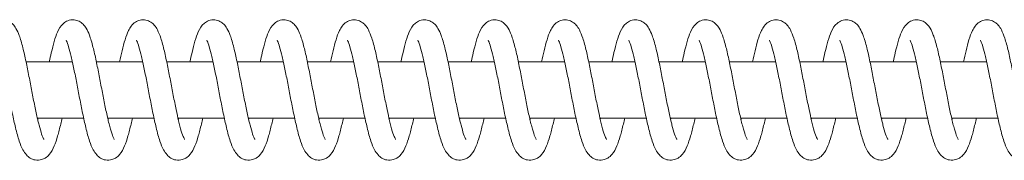
# Model space of a CAD drawing. Units: millimetres. Extents: x -39233 to -2687, y -2000 to 2000.
# Drawn here: x -32613 to -32403, y -15 to 15 of the extents above; entities that cross this region are included whole.
import ezdxf

# ---------------------------------------------------------------- set-up
doc = ezdxf.new("R2010")
doc.units = ezdxf.units.MM
doc.header["$MEASUREMENT"] = 0

msp = doc.modelspace()

# ---------------------------------------------------------------- linework, layer by layer
at = {"color": 0, "linetype": 'Continuous', "lineweight": 0}
for p, q in [((-32601.92, 6), (-32611.8, 6)), ((-32586.92, 6), (-32596.8, 6)), ((-32571.92, 6), (-32581.8, 6)), ((-32556.92, 6), (-32566.8, 6)), ((-32541.92, 6), (-32551.8, 6)), ((-32526.92, 6), (-32536.8, 6)), ((-32511.92, 6), (-32521.81, 6)), ((-32496.92, 6), (-32506.81, 6)), ((-32481.92, 6), (-32491.81, 6)), ((-32466.92, 6), (-32476.81, 6)), ((-32451.92, 6), (-32461.81, 6)), ((-32436.92, 6), (-32446.81, 6)), ((-32421.92, 6), (-32431.81, 6)), ((-32406.92, 6), (-32416.81, 6)), ((-32599.53, -6), (-32609.4, -6)), ((-32584.53, -6), (-32594.4, -6)), ((-32569.53, -6), (-32579.41, -6)), ((-32554.53, -6), (-32564.41, -6)), ((-32539.53, -6), (-32549.41, -6)), ((-32524.53, -6), (-32534.41, -6)), ((-32509.53, -6), (-32519.41, -6)), ((-32494.53, -6), (-32504.41, -6)), ((-32479.53, -6), (-32489.41, -6)), ((-32464.53, -6), (-32474.41, -6)), ((-32449.53, -6), (-32459.41, -6)), ((-32434.53, -6), (-32444.41, -6)), ((-32419.53, -6), (-32429.41, -6)), ((-32404.53, -6), (-32414.41, -6))]:
    msp.add_line(p, q, dxfattribs=at)
for points, knots in [([(-32621.85, 6), (-32621.71, 6.7), (-32621.56, 7.38), (-32621.21, 8.9), (-32621, 9.71), (-32620.56, 11.19), (-32620.34, 11.85), (-32619.77, 13.1), (-32619.44, 13.73), (-32618.51, 14.5), (-32618.19, 14.69), (-32617.42, 14.97), (-32616.96, 15.03), (-32616.13, 14.94), (-32615.77, 14.82), (-32615.13, 14.49), (-32614.85, 14.27), (-32614.35, 13.76), (-32614.14, 13.47), (-32613.68, 12.7), (-32613.47, 12.21), (-32612.99, 10.91), (-32612.74, 10.03), (-32612.26, 8.13), (-32612.04, 7.12), (-32611.6, 5.05), (-32611.39, 3.99), (-32610.98, 1.85), (-32610.78, 0.76), (-32610.37, -1.36), (-32610.16, -2.42), (-32609.76, -4.41), (-32609.55, -5.36), (-32609.33, -6.34), (-32609.3, -6.45), (-32609.2, -6.88), (-32609.12, -7.19), (-32608.85, -8.23), (-32608.66, -8.89), (-32608.31, -9.91), (-32608.15, -10.29), (-32608.02, -10.52), (-32607.99, -10.56), (-32607.99, -10.56)], [4308.754197, 4308.754197, 4308.754197, 4308.754197, 4311.132123, 4311.132123, 4314.464348, 4314.464348, 4317.940415, 4317.940415, 4321.86262, 4321.86262, 4323.390274, 4323.390274, 4325.097272, 4325.097272, 4326.554991, 4326.554991, 4328.075663, 4328.075663, 4329.966246, 4329.966246, 4332.930919, 4332.930919, 4336.942663, 4336.942663, 4340.593702, 4340.593702, 4343.96616, 4343.96616, 4347.247472, 4347.247472, 4350.476716, 4350.476716, 4353.659407, 4353.659407, 4354.066535, 4354.066535, 4355.289441, 4355.289441, 4358.346327, 4358.346327, 4361.266292, 4361.266292, 4362.359353, 4362.359353, 4362.359353, 4362.359353]), ([(-32606.85, 6), (-32606.71, 6.68), (-32606.57, 7.33), (-32606.22, 8.83), (-32606.02, 9.65), (-32605.58, 11.13), (-32605.36, 11.8), (-32604.8, 13.05), (-32604.48, 13.67), (-32603.58, 14.45), (-32603.26, 14.66), (-32602.49, 14.96), (-32602.02, 15.03), (-32601.19, 14.95), (-32600.82, 14.84), (-32600.17, 14.52), (-32599.89, 14.3), (-32599.38, 13.8), (-32599.17, 13.52), (-32598.71, 12.77), (-32598.5, 12.29), (-32598.03, 11.01), (-32597.78, 10.15), (-32597.3, 8.28), (-32597.07, 7.27), (-32596.64, 5.21), (-32596.43, 4.14), (-32596.01, 2.01), (-32595.81, 0.92), (-32595.4, -1.21), (-32595.19, -2.27), (-32594.79, -4.27), (-32594.58, -5.23), (-32594.35, -6.26), (-32594.31, -6.41), (-32594.17, -7), (-32594.06, -7.43), (-32593.77, -8.53), (-32593.58, -9.16), (-32593.24, -10.08), (-32593.08, -10.41), (-32593, -10.54), (-32592.99, -10.56), (-32592.99, -10.56)], [4391.662105, 4391.662105, 4391.662105, 4391.662105, 4393.947744, 4393.947744, 4397.277453, 4397.277453, 4400.747232, 4400.747232, 4404.650093, 4404.650093, 4406.194806, 4406.194806, 4407.936898, 4407.936898, 4409.395719, 4409.395719, 4410.909389, 4410.909389, 4412.768019, 4412.768019, 4415.672882, 4415.672882, 4419.661317, 4419.661317, 4423.336014, 4423.336014, 4426.715342, 4426.715342, 4429.999711, 4429.999711, 4433.231176, 4433.231176, 4436.416264, 4436.416264, 4436.975924, 4436.975924, 4438.658918, 4438.658918, 4441.703404, 4441.703404, 4444.587516, 4444.587516, 4445.266474, 4445.266474, 4445.266474, 4445.266474]), ([(-32591.85, 6), (-32591.68, 6.83), (-32591.51, 7.63), (-32591.12, 9.23), (-32590.91, 10.03), (-32590.47, 11.47), (-32590.24, 12.11), (-32589.63, 13.35), (-32589.24, 14.01), (-32588.17, 14.7), (-32587.83, 14.85), (-32587.07, 15.02), (-32586.63, 15.02), (-32585.86, 14.86), (-32585.52, 14.71), (-32584.91, 14.33), (-32584.66, 14.1), (-32584.18, 13.54), (-32583.97, 13.21), (-32583.52, 12.34), (-32583.29, 11.76), (-32582.81, 10.28), (-32582.55, 9.33), (-32582.08, 7.34), (-32581.87, 6.31), (-32581.44, 4.22), (-32581.23, 3.15), (-32580.82, 1), (-32580.62, -0.08), (-32580.21, -2.19), (-32580, -3.22), (-32579.62, -5.03), (-32579.45, -5.83), (-32579.08, -7.38), (-32578.88, -8.14), (-32578.51, -9.36), (-32578.33, -9.86), (-32578.12, -10.33), (-32578.07, -10.43), (-32578.01, -10.53), (-32577.99, -10.56), (-32577.99, -10.56)], [4474.570134, 4474.570134, 4474.570134, 4474.570134, 4477.391568, 4477.391568, 4480.73661, 4480.73661, 4484.245819, 4484.245819, 4488.252963, 4488.252963, 4489.683665, 4489.683665, 4491.271205, 4491.271205, 4492.728874, 4492.728874, 4494.297292, 4494.297292, 4496.400344, 4496.400344, 4499.708667, 4499.708667, 4503.758291, 4503.758291, 4507.30072, 4507.30072, 4510.641383, 4510.641383, 4513.907261, 4513.907261, 4517.124548, 4517.124548, 4519.875566, 4519.875566, 4522.986616, 4522.986616, 4525.981369, 4525.981369, 4527.323616, 4527.323616, 4528.171366, 4528.171366, 4528.171366, 4528.171366]), ([(-32576.86, 6), (-32576.71, 6.7), (-32576.56, 7.38), (-32576.21, 8.9), (-32576, 9.71), (-32575.56, 11.19), (-32575.34, 11.85), (-32574.77, 13.1), (-32574.44, 13.73), (-32573.51, 14.5), (-32573.19, 14.69), (-32572.42, 14.97), (-32571.96, 15.03), (-32571.13, 14.94), (-32570.77, 14.82), (-32570.13, 14.49), (-32569.85, 14.27), (-32569.35, 13.76), (-32569.14, 13.47), (-32568.69, 12.7), (-32568.47, 12.21), (-32567.99, 10.91), (-32567.74, 10.03), (-32567.27, 8.13), (-32567.04, 7.12), (-32566.61, 5.05), (-32566.4, 3.99), (-32565.98, 1.85), (-32565.78, 0.76), (-32565.37, -1.36), (-32565.16, -2.42), (-32564.76, -4.41), (-32564.55, -5.36), (-32564.33, -6.34), (-32564.3, -6.45), (-32564.2, -6.88), (-32564.12, -7.19), (-32563.85, -8.23), (-32563.66, -8.89), (-32563.31, -9.91), (-32563.15, -10.29), (-32563.02, -10.52), (-32562.99, -10.56), (-32562.99, -10.56)], [4557.474486, 4557.474486, 4557.474486, 4557.474486, 4559.852412, 4559.852412, 4563.184638, 4563.184638, 4566.660704, 4566.660704, 4570.582909, 4570.582909, 4572.110564, 4572.110564, 4573.817562, 4573.817562, 4575.275281, 4575.275281, 4576.795952, 4576.795952, 4578.686536, 4578.686536, 4581.651209, 4581.651209, 4585.662953, 4585.662953, 4589.313992, 4589.313992, 4592.686449, 4592.686449, 4595.967762, 4595.967762, 4599.197005, 4599.197005, 4602.379696, 4602.379696, 4602.786824, 4602.786824, 4604.009731, 4604.009731, 4607.066617, 4607.066617, 4609.986582, 4609.986582, 4611.079642, 4611.079642, 4611.079642, 4611.079642]), ([(-32561.86, 6), (-32561.71, 6.68), (-32561.57, 7.33), (-32561.23, 8.83), (-32561.02, 9.65), (-32560.58, 11.13), (-32560.36, 11.8), (-32559.8, 13.05), (-32559.48, 13.67), (-32558.58, 14.45), (-32558.26, 14.66), (-32557.5, 14.96), (-32557.02, 15.03), (-32556.19, 14.95), (-32555.82, 14.84), (-32555.17, 14.52), (-32554.89, 14.3), (-32554.38, 13.8), (-32554.17, 13.52), (-32553.72, 12.77), (-32553.51, 12.29), (-32553.03, 11.01), (-32552.78, 10.15), (-32552.3, 8.28), (-32552.07, 7.27), (-32551.64, 5.21), (-32551.43, 4.14), (-32551.01, 2.01), (-32550.81, 0.92), (-32550.4, -1.21), (-32550.19, -2.27), (-32549.79, -4.27), (-32549.58, -5.23), (-32549.35, -6.26), (-32549.31, -6.41), (-32549.17, -7), (-32549.06, -7.43), (-32548.77, -8.53), (-32548.58, -9.16), (-32548.24, -10.08), (-32548.08, -10.41), (-32548, -10.54), (-32547.99, -10.56), (-32547.99, -10.56)], [4640.382394, 4640.382394, 4640.382394, 4640.382394, 4642.668033, 4642.668033, 4645.997742, 4645.997742, 4649.467521, 4649.467521, 4653.370383, 4653.370383, 4654.915095, 4654.915095, 4656.657188, 4656.657188, 4658.116008, 4658.116008, 4659.629678, 4659.629678, 4661.488309, 4661.488309, 4664.393172, 4664.393172, 4668.381607, 4668.381607, 4672.056304, 4672.056304, 4675.435632, 4675.435632, 4678.720001, 4678.720001, 4681.951466, 4681.951466, 4685.136553, 4685.136553, 4685.696213, 4685.696213, 4687.379207, 4687.379207, 4690.423694, 4690.423694, 4693.307805, 4693.307805, 4693.986764, 4693.986764, 4693.986764, 4693.986764]), ([(-32546.86, 6), (-32546.68, 6.83), (-32546.51, 7.63), (-32546.13, 9.23), (-32545.92, 10.03), (-32545.47, 11.47), (-32545.24, 12.11), (-32544.64, 13.35), (-32544.24, 14.01), (-32543.17, 14.7), (-32542.83, 14.85), (-32542.07, 15.02), (-32541.63, 15.02), (-32540.86, 14.86), (-32540.52, 14.71), (-32539.92, 14.33), (-32539.66, 14.1), (-32539.18, 13.54), (-32538.98, 13.21), (-32538.52, 12.34), (-32538.29, 11.76), (-32537.81, 10.28), (-32537.56, 9.33), (-32537.09, 7.34), (-32536.87, 6.31), (-32536.44, 4.22), (-32536.23, 3.15), (-32535.82, 1), (-32535.62, -0.08), (-32535.21, -2.19), (-32535, -3.22), (-32534.63, -5.03), (-32534.45, -5.83), (-32534.08, -7.38), (-32533.88, -8.14), (-32533.51, -9.36), (-32533.33, -9.86), (-32533.12, -10.33), (-32533.07, -10.43), (-32533.01, -10.53), (-32532.99, -10.56), (-32532.99, -10.56)], [4723.290424, 4723.290424, 4723.290424, 4723.290424, 4726.111858, 4726.111858, 4729.456899, 4729.456899, 4732.966109, 4732.966109, 4736.973252, 4736.973252, 4738.403955, 4738.403955, 4739.991495, 4739.991495, 4741.449163, 4741.449163, 4743.017582, 4743.017582, 4745.120633, 4745.120633, 4748.428956, 4748.428956, 4752.478581, 4752.478581, 4756.021009, 4756.021009, 4759.361673, 4759.361673, 4762.627551, 4762.627551, 4765.844837, 4765.844837, 4768.595856, 4768.595856, 4771.706906, 4771.706906, 4774.701658, 4774.701658, 4776.043905, 4776.043905, 4776.891655, 4776.891655, 4776.891655, 4776.891655]), ([(-32531.86, 6), (-32531.71, 6.7), (-32531.56, 7.38), (-32531.21, 8.9), (-32531, 9.71), (-32530.57, 11.19), (-32530.34, 11.85), (-32529.77, 13.1), (-32529.44, 13.73), (-32528.51, 14.5), (-32528.19, 14.69), (-32527.42, 14.97), (-32526.96, 15.03), (-32526.14, 14.94), (-32525.77, 14.82), (-32525.13, 14.49), (-32524.85, 14.27), (-32524.35, 13.76), (-32524.14, 13.47), (-32523.69, 12.7), (-32523.47, 12.21), (-32523, 10.91), (-32522.74, 10.03), (-32522.27, 8.13), (-32522.04, 7.12), (-32521.61, 5.05), (-32521.4, 3.99), (-32520.98, 1.85), (-32520.78, 0.76), (-32520.37, -1.36), (-32520.16, -2.42), (-32519.76, -4.41), (-32519.56, -5.36), (-32519.33, -6.34), (-32519.3, -6.45), (-32519.2, -6.88), (-32519.12, -7.19), (-32518.85, -8.23), (-32518.66, -8.89), (-32518.32, -9.91), (-32518.15, -10.29), (-32518.02, -10.52), (-32517.99, -10.56), (-32517.99, -10.56)], [4806.194776, 4806.194776, 4806.194776, 4806.194776, 4808.572702, 4808.572702, 4811.904927, 4811.904927, 4815.380994, 4815.380994, 4819.303199, 4819.303199, 4820.830853, 4820.830853, 4822.537851, 4822.537851, 4823.995571, 4823.995571, 4825.516242, 4825.516242, 4827.406825, 4827.406825, 4830.371498, 4830.371498, 4834.383242, 4834.383242, 4838.034281, 4838.034281, 4841.406739, 4841.406739, 4844.688051, 4844.688051, 4847.917295, 4847.917295, 4851.099986, 4851.099986, 4851.507114, 4851.507114, 4852.73002, 4852.73002, 4855.786907, 4855.786907, 4858.706871, 4858.706871, 4859.799932, 4859.799932, 4859.799932, 4859.799932]), ([(-32516.86, 6), (-32516.72, 6.68), (-32516.57, 7.33), (-32516.23, 8.83), (-32516.02, 9.65), (-32515.59, 11.13), (-32515.36, 11.8), (-32514.8, 13.05), (-32514.48, 13.67), (-32513.58, 14.45), (-32513.27, 14.66), (-32512.5, 14.96), (-32512.02, 15.03), (-32511.19, 14.95), (-32510.82, 14.84), (-32510.17, 14.52), (-32509.89, 14.3), (-32509.38, 13.8), (-32509.17, 13.52), (-32508.72, 12.77), (-32508.51, 12.29), (-32508.03, 11.01), (-32507.78, 10.15), (-32507.3, 8.28), (-32507.07, 7.27), (-32506.64, 5.21), (-32506.43, 4.14), (-32506.01, 2.01), (-32505.81, 0.92), (-32505.4, -1.21), (-32505.19, -2.27), (-32504.79, -4.27), (-32504.59, -5.23), (-32504.35, -6.26), (-32504.31, -6.41), (-32504.17, -7), (-32504.07, -7.43), (-32503.77, -8.53), (-32503.58, -9.16), (-32503.25, -10.08), (-32503.09, -10.41), (-32503, -10.54), (-32503, -10.56), (-32503, -10.56)], [4889.102684, 4889.102684, 4889.102684, 4889.102684, 4891.388323, 4891.388323, 4894.718032, 4894.718032, 4898.187811, 4898.187811, 4902.090672, 4902.090672, 4903.635385, 4903.635385, 4905.377478, 4905.377478, 4906.836298, 4906.836298, 4908.349968, 4908.349968, 4910.208598, 4910.208598, 4913.113461, 4913.113461, 4917.101896, 4917.101896, 4920.776594, 4920.776594, 4924.155921, 4924.155921, 4927.44029, 4927.44029, 4930.671756, 4930.671756, 4933.856843, 4933.856843, 4934.416503, 4934.416503, 4936.099497, 4936.099497, 4939.143983, 4939.143983, 4942.028095, 4942.028095, 4942.707053, 4942.707053, 4942.707053, 4942.707053]), ([(-32501.86, 6), (-32501.68, 6.83), (-32501.51, 7.63), (-32501.13, 9.23), (-32500.92, 10.03), (-32500.47, 11.47), (-32500.24, 12.11), (-32499.64, 13.35), (-32499.24, 14.01), (-32498.17, 14.7), (-32497.83, 14.85), (-32497.07, 15.02), (-32496.63, 15.02), (-32495.86, 14.86), (-32495.52, 14.71), (-32494.92, 14.33), (-32494.66, 14.1), (-32494.18, 13.54), (-32493.98, 13.21), (-32493.52, 12.34), (-32493.29, 11.76), (-32492.81, 10.28), (-32492.56, 9.33), (-32492.09, 7.34), (-32491.87, 6.31), (-32491.44, 4.22), (-32491.23, 3.15), (-32490.82, 1), (-32490.62, -0.08), (-32490.21, -2.19), (-32490.01, -3.22), (-32489.63, -5.03), (-32489.45, -5.83), (-32489.08, -7.38), (-32488.88, -8.14), (-32488.51, -9.36), (-32488.33, -9.86), (-32488.13, -10.33), (-32488.07, -10.43), (-32488.01, -10.53), (-32488, -10.56), (-32488, -10.56)], [4972.010713, 4972.010713, 4972.010713, 4972.010713, 4974.832148, 4974.832148, 4978.177189, 4978.177189, 4981.686398, 4981.686398, 4985.693542, 4985.693542, 4987.124244, 4987.124244, 4988.711784, 4988.711784, 4990.169453, 4990.169453, 4991.737872, 4991.737872, 4993.840923, 4993.840923, 4997.149246, 4997.149246, 5001.19887, 5001.19887, 5004.741299, 5004.741299, 5008.081962, 5008.081962, 5011.34784, 5011.34784, 5014.565127, 5014.565127, 5017.316145, 5017.316145, 5020.427195, 5020.427195, 5023.421948, 5023.421948, 5024.764195, 5024.764195, 5025.611945, 5025.611945, 5025.611945, 5025.611945]), ([(-32486.86, 6), (-32486.71, 6.7), (-32486.56, 7.38), (-32486.21, 8.9), (-32486, 9.71), (-32485.57, 11.19), (-32485.34, 11.85), (-32484.78, 13.1), (-32484.44, 13.73), (-32483.51, 14.5), (-32483.19, 14.69), (-32482.43, 14.97), (-32481.96, 15.03), (-32481.14, 14.94), (-32480.77, 14.82), (-32480.13, 14.49), (-32479.85, 14.27), (-32479.35, 13.76), (-32479.14, 13.47), (-32478.69, 12.7), (-32478.48, 12.21), (-32478, 10.91), (-32477.74, 10.03), (-32477.27, 8.13), (-32477.04, 7.12), (-32476.61, 5.05), (-32476.4, 3.99), (-32475.99, 1.85), (-32475.78, 0.76), (-32475.37, -1.36), (-32475.17, -2.42), (-32474.76, -4.41), (-32474.56, -5.36), (-32474.33, -6.34), (-32474.3, -6.45), (-32474.2, -6.88), (-32474.12, -7.19), (-32473.86, -8.23), (-32473.66, -8.89), (-32473.32, -9.91), (-32473.15, -10.29), (-32473.02, -10.52), (-32473, -10.56), (-32473, -10.56)], [5054.915066, 5054.915066, 5054.915066, 5054.915066, 5057.292991, 5057.292991, 5060.625217, 5060.625217, 5064.101283, 5064.101283, 5068.023488, 5068.023488, 5069.551143, 5069.551143, 5071.258141, 5071.258141, 5072.71586, 5072.71586, 5074.236531, 5074.236531, 5076.127115, 5076.127115, 5079.091788, 5079.091788, 5083.103532, 5083.103532, 5086.754571, 5086.754571, 5090.127029, 5090.127029, 5093.408341, 5093.408341, 5096.637584, 5096.637584, 5099.820275, 5099.820275, 5100.227403, 5100.227403, 5101.45031, 5101.45031, 5104.507196, 5104.507196, 5107.427161, 5107.427161, 5108.520222, 5108.520222, 5108.520222, 5108.520222]), ([(-32471.86, 6), (-32471.72, 6.68), (-32471.58, 7.33), (-32471.23, 8.83), (-32471.02, 9.65), (-32470.59, 11.13), (-32470.36, 11.8), (-32469.8, 13.05), (-32469.48, 13.67), (-32468.58, 14.45), (-32468.27, 14.66), (-32467.5, 14.96), (-32467.02, 15.03), (-32466.19, 14.95), (-32465.82, 14.84), (-32465.17, 14.52), (-32464.89, 14.3), (-32464.39, 13.8), (-32464.18, 13.52), (-32463.72, 12.77), (-32463.51, 12.29), (-32463.03, 11.01), (-32462.78, 10.15), (-32462.3, 8.28), (-32462.07, 7.27), (-32461.64, 5.21), (-32461.43, 4.14), (-32461.02, 2.01), (-32460.81, 0.92), (-32460.4, -1.21), (-32460.2, -2.27), (-32459.79, -4.27), (-32459.59, -5.23), (-32459.35, -6.26), (-32459.31, -6.41), (-32459.17, -7), (-32459.07, -7.43), (-32458.77, -8.53), (-32458.58, -9.16), (-32458.25, -10.08), (-32458.09, -10.41), (-32458.01, -10.54), (-32458, -10.56), (-32458, -10.56)], [5137.822974, 5137.822974, 5137.822974, 5137.822974, 5140.108612, 5140.108612, 5143.438321, 5143.438321, 5146.9081, 5146.9081, 5150.810962, 5150.810962, 5152.355675, 5152.355675, 5154.097767, 5154.097767, 5155.556588, 5155.556588, 5157.070257, 5157.070257, 5158.928888, 5158.928888, 5161.833751, 5161.833751, 5165.822186, 5165.822186, 5169.496883, 5169.496883, 5172.876211, 5172.876211, 5176.16058, 5176.16058, 5179.392045, 5179.392045, 5182.577132, 5182.577132, 5183.136792, 5183.136792, 5184.819787, 5184.819787, 5187.864273, 5187.864273, 5190.748385, 5190.748385, 5191.427343, 5191.427343, 5191.427343, 5191.427343]), ([(-32456.86, 6), (-32456.68, 6.83), (-32456.51, 7.63), (-32456.13, 9.23), (-32455.92, 10.03), (-32455.48, 11.47), (-32455.24, 12.11), (-32454.64, 13.35), (-32454.24, 14.01), (-32453.17, 14.7), (-32452.83, 14.85), (-32452.07, 15.02), (-32451.64, 15.02), (-32450.87, 14.86), (-32450.52, 14.71), (-32449.92, 14.33), (-32449.66, 14.1), (-32449.18, 13.54), (-32448.98, 13.21), (-32448.52, 12.34), (-32448.3, 11.76), (-32447.81, 10.28), (-32447.56, 9.33), (-32447.09, 7.34), (-32446.87, 6.31), (-32446.44, 4.22), (-32446.24, 3.15), (-32445.82, 1), (-32445.62, -0.08), (-32445.21, -2.19), (-32445.01, -3.22), (-32444.63, -5.03), (-32444.45, -5.83), (-32444.08, -7.38), (-32443.89, -8.14), (-32443.51, -9.36), (-32443.33, -9.86), (-32443.13, -10.33), (-32443.07, -10.43), (-32443.01, -10.53), (-32443, -10.56), (-32443, -10.56)], [5220.731003, 5220.731003, 5220.731003, 5220.731003, 5223.552437, 5223.552437, 5226.897479, 5226.897479, 5230.406688, 5230.406688, 5234.413832, 5234.413832, 5235.844534, 5235.844534, 5237.432074, 5237.432074, 5238.889742, 5238.889742, 5240.458161, 5240.458161, 5242.561213, 5242.561213, 5245.869536, 5245.869536, 5249.91916, 5249.91916, 5253.461588, 5253.461588, 5256.802252, 5256.802252, 5260.06813, 5260.06813, 5263.285416, 5263.285416, 5266.036435, 5266.036435, 5269.147485, 5269.147485, 5272.142238, 5272.142238, 5273.484484, 5273.484484, 5274.332234, 5274.332234, 5274.332234, 5274.332234]), ([(-32441.86, 6), (-32441.71, 6.7), (-32441.56, 7.38), (-32441.21, 8.9), (-32441, 9.71), (-32440.57, 11.19), (-32440.34, 11.85), (-32439.78, 13.1), (-32439.44, 13.73), (-32438.52, 14.5), (-32438.2, 14.69), (-32437.43, 14.97), (-32436.96, 15.03), (-32436.14, 14.94), (-32435.77, 14.82), (-32435.13, 14.49), (-32434.86, 14.27), (-32434.35, 13.76), (-32434.15, 13.47), (-32433.69, 12.7), (-32433.48, 12.21), (-32433, 10.91), (-32432.75, 10.03), (-32432.27, 8.13), (-32432.04, 7.12), (-32431.61, 5.05), (-32431.4, 3.99), (-32430.99, 1.85), (-32430.78, 0.76), (-32430.37, -1.36), (-32430.17, -2.42), (-32429.76, -4.41), (-32429.56, -5.36), (-32429.33, -6.34), (-32429.31, -6.45), (-32429.2, -6.88), (-32429.13, -7.19), (-32428.86, -8.23), (-32428.66, -8.89), (-32428.32, -9.91), (-32428.15, -10.29), (-32428.02, -10.52), (-32428, -10.56), (-32428, -10.56)], [5303.635355, 5303.635355, 5303.635355, 5303.635355, 5306.013281, 5306.013281, 5309.345507, 5309.345507, 5312.821573, 5312.821573, 5316.743778, 5316.743778, 5318.271433, 5318.271433, 5319.97843, 5319.97843, 5321.43615, 5321.43615, 5322.956821, 5322.956821, 5324.847404, 5324.847404, 5327.812077, 5327.812077, 5331.823821, 5331.823821, 5335.47486, 5335.47486, 5338.847318, 5338.847318, 5342.128631, 5342.128631, 5345.357874, 5345.357874, 5348.540565, 5348.540565, 5348.947693, 5348.947693, 5350.170599, 5350.170599, 5353.227486, 5353.227486, 5356.147451, 5356.147451, 5357.240511, 5357.240511, 5357.240511, 5357.240511]), ([(-32426.86, 6), (-32426.72, 6.68), (-32426.58, 7.33), (-32426.23, 8.83), (-32426.02, 9.65), (-32425.59, 11.13), (-32425.36, 11.8), (-32424.81, 13.05), (-32424.48, 13.67), (-32423.58, 14.45), (-32423.27, 14.66), (-32422.5, 14.96), (-32422.03, 15.03), (-32421.19, 14.95), (-32420.82, 14.84), (-32420.17, 14.52), (-32419.89, 14.3), (-32419.39, 13.8), (-32419.18, 13.52), (-32418.72, 12.77), (-32418.51, 12.29), (-32418.03, 11.01), (-32417.78, 10.15), (-32417.3, 8.28), (-32417.08, 7.27), (-32416.64, 5.21), (-32416.43, 4.14), (-32416.02, 2.01), (-32415.81, 0.92), (-32415.4, -1.21), (-32415.2, -2.27), (-32414.79, -4.27), (-32414.59, -5.23), (-32414.35, -6.26), (-32414.32, -6.41), (-32414.17, -7), (-32414.07, -7.43), (-32413.77, -8.53), (-32413.58, -9.16), (-32413.25, -10.08), (-32413.09, -10.41), (-32413.01, -10.54), (-32413, -10.56), (-32413, -10.56)], [5386.543263, 5386.543263, 5386.543263, 5386.543263, 5388.828902, 5388.828902, 5392.158611, 5392.158611, 5395.62839, 5395.62839, 5399.531252, 5399.531252, 5401.075964, 5401.075964, 5402.818057, 5402.818057, 5404.276877, 5404.276877, 5405.790547, 5405.790547, 5407.649178, 5407.649178, 5410.55404, 5410.55404, 5414.542475, 5414.542475, 5418.217173, 5418.217173, 5421.5965, 5421.5965, 5424.880869, 5424.880869, 5428.112335, 5428.112335, 5431.297422, 5431.297422, 5431.857082, 5431.857082, 5433.540076, 5433.540076, 5436.584562, 5436.584562, 5439.468674, 5439.468674, 5440.147633, 5440.147633, 5440.147633, 5440.147633]), ([(-32411.86, 6), (-32411.69, 6.83), (-32411.51, 7.63), (-32411.13, 9.23), (-32410.92, 10.03), (-32410.48, 11.47), (-32410.25, 12.11), (-32409.64, 13.35), (-32409.25, 14.01), (-32408.17, 14.7), (-32407.83, 14.85), (-32407.07, 15.02), (-32406.64, 15.02), (-32405.87, 14.86), (-32405.52, 14.71), (-32404.92, 14.33), (-32404.67, 14.1), (-32404.18, 13.54), (-32403.98, 13.21), (-32403.52, 12.34), (-32403.3, 11.76), (-32402.81, 10.28), (-32402.56, 9.33), (-32402.09, 7.34), (-32401.87, 6.31), (-32401.45, 4.22), (-32401.24, 3.15), (-32400.83, 1), (-32400.62, -0.08), (-32400.21, -2.19), (-32400.01, -3.22), (-32399.63, -5.03), (-32399.45, -5.83), (-32399.08, -7.38), (-32398.89, -8.14), (-32398.52, -9.36), (-32398.33, -9.86), (-32398.13, -10.33), (-32398.07, -10.43), (-32398.01, -10.53), (-32398, -10.56), (-32398, -10.56)], [5469.451292, 5469.451292, 5469.451292, 5469.451292, 5472.272727, 5472.272727, 5475.617768, 5475.617768, 5479.126977, 5479.126977, 5483.134121, 5483.134121, 5484.564823, 5484.564823, 5486.152364, 5486.152364, 5487.610032, 5487.610032, 5489.178451, 5489.178451, 5491.281502, 5491.281502, 5494.589825, 5494.589825, 5498.639449, 5498.639449, 5502.181878, 5502.181878, 5505.522541, 5505.522541, 5508.788419, 5508.788419, 5512.005706, 5512.005706, 5514.756724, 5514.756724, 5517.867774, 5517.867774, 5520.862527, 5520.862527, 5522.204774, 5522.204774, 5523.052524, 5523.052524, 5523.052524, 5523.052524]), ([(-32604.13, -6), (-32604.22, -6.43), (-32604.32, -6.86), (-32604.63, -8.19), (-32604.84, -9.05), (-32605.3, -10.62), (-32605.53, -11.33), (-32606.08, -12.65), (-32606.38, -13.25), (-32607.1, -14.08), (-32607.38, -14.33), (-32607.96, -14.68), (-32608.22, -14.8), (-32608.92, -15), (-32609.4, -15.03), (-32610.23, -14.89), (-32610.59, -14.74), (-32611.24, -14.36), (-32611.51, -14.11), (-32612.04, -13.52), (-32612.27, -13.17), (-32612.77, -12.23), (-32613.02, -11.61), (-32613.54, -10.07), (-32613.8, -9.1), (-32614.29, -7.09), (-32614.52, -6.06), (-32614.96, -3.95), (-32615.17, -2.87), (-32615.58, -0.71), (-32615.79, 0.37), (-32616.19, 2.48), (-32616.39, 3.51), (-32616.79, 5.42), (-32616.98, 6.33), (-32617.36, 7.92), (-32617.54, 8.63), (-32617.89, 9.75), (-32618.05, 10.19), (-32618.21, 10.54), (-32618.25, 10.6), (-32618.27, 10.63), (-32618.27, 10.63), (-32618.27, 10.63)], [6590.348087, 6590.348087, 6590.348087, 6590.348087, 6591.80975, 6591.80975, 6595.13019, 6595.13019, 6598.56737, 6598.56737, 6602.327239, 6602.327239, 6604.071209, 6604.071209, 6605.235643, 6605.235643, 6606.987124, 6606.987124, 6608.542497, 6608.542497, 6610.215, 6610.215, 6612.485414, 6612.485414, 6615.892957, 6615.892957, 6619.902095, 6619.902095, 6623.434378, 6623.434378, 6626.778959, 6626.778959, 6630.049864, 6630.049864, 6633.272273, 6633.272273, 6636.446453, 6636.446453, 6639.551492, 6639.551492, 6642.523737, 6642.523737, 6643.82393, 6643.82393, 6644.080445, 6644.080445, 6644.080445, 6644.080445]), ([(-32589.13, -6), (-32589.22, -6.43), (-32589.32, -6.86), (-32589.63, -8.19), (-32589.84, -9.05), (-32590.3, -10.62), (-32590.53, -11.33), (-32591.08, -12.65), (-32591.38, -13.25), (-32592.1, -14.08), (-32592.38, -14.33), (-32592.96, -14.68), (-32593.22, -14.8), (-32593.92, -15), (-32594.4, -15.03), (-32595.23, -14.89), (-32595.6, -14.74), (-32596.24, -14.36), (-32596.51, -14.11), (-32597.05, -13.52), (-32597.27, -13.17), (-32597.77, -12.23), (-32598.02, -11.61), (-32598.54, -10.07), (-32598.8, -9.1), (-32599.29, -7.09), (-32599.52, -6.06), (-32599.96, -3.95), (-32600.17, -2.87), (-32600.58, -0.71), (-32600.79, 0.37), (-32601.19, 2.48), (-32601.39, 3.51), (-32601.79, 5.42), (-32601.98, 6.33), (-32602.36, 7.92), (-32602.55, 8.63), (-32602.89, 9.75), (-32603.05, 10.19), (-32603.21, 10.54), (-32603.25, 10.6), (-32603.27, 10.63), (-32603.27, 10.63), (-32603.27, 10.63)], [6507.101142, 6507.101142, 6507.101142, 6507.101142, 6508.562805, 6508.562805, 6511.883245, 6511.883245, 6515.320424, 6515.320424, 6519.080294, 6519.080294, 6520.824264, 6520.824264, 6521.988698, 6521.988698, 6523.740179, 6523.740179, 6525.295552, 6525.295552, 6526.968054, 6526.968054, 6529.238468, 6529.238468, 6532.646012, 6532.646012, 6536.65515, 6536.65515, 6540.187432, 6540.187432, 6543.532013, 6543.532013, 6546.802919, 6546.802919, 6550.025327, 6550.025327, 6553.199508, 6553.199508, 6556.304547, 6556.304547, 6559.276792, 6559.276792, 6560.576985, 6560.576985, 6560.8335, 6560.8335, 6560.8335, 6560.8335]), ([(-32574.13, -6), (-32574.22, -6.43), (-32574.32, -6.86), (-32574.63, -8.19), (-32574.84, -9.05), (-32575.3, -10.62), (-32575.53, -11.33), (-32576.08, -12.65), (-32576.38, -13.25), (-32577.1, -14.08), (-32577.38, -14.33), (-32577.96, -14.68), (-32578.22, -14.8), (-32578.92, -15), (-32579.4, -15.03), (-32580.23, -14.89), (-32580.6, -14.74), (-32581.24, -14.36), (-32581.52, -14.11), (-32582.05, -13.52), (-32582.27, -13.17), (-32582.77, -12.23), (-32583.02, -11.61), (-32583.54, -10.07), (-32583.8, -9.1), (-32584.29, -7.09), (-32584.52, -6.06), (-32584.96, -3.95), (-32585.17, -2.87), (-32585.58, -0.71), (-32585.79, 0.37), (-32586.19, 2.48), (-32586.4, 3.51), (-32586.79, 5.42), (-32586.98, 6.33), (-32587.36, 7.92), (-32587.55, 8.63), (-32587.89, 9.75), (-32588.05, 10.19), (-32588.21, 10.54), (-32588.25, 10.6), (-32588.27, 10.63), (-32588.27, 10.63), (-32588.27, 10.63)], [6423.854196, 6423.854196, 6423.854196, 6423.854196, 6425.315859, 6425.315859, 6428.6363, 6428.6363, 6432.073479, 6432.073479, 6435.833349, 6435.833349, 6437.577319, 6437.577319, 6438.741753, 6438.741753, 6440.493233, 6440.493233, 6442.048607, 6442.048607, 6443.721109, 6443.721109, 6445.991523, 6445.991523, 6449.399067, 6449.399067, 6453.408205, 6453.408205, 6456.940487, 6456.940487, 6460.285068, 6460.285068, 6463.555974, 6463.555974, 6466.778382, 6466.778382, 6469.952563, 6469.952563, 6473.057602, 6473.057602, 6476.029846, 6476.029846, 6477.33004, 6477.33004, 6477.586555, 6477.586555, 6477.586555, 6477.586555]), ([(-32559.13, -6), (-32559.23, -6.43), (-32559.32, -6.86), (-32559.63, -8.19), (-32559.85, -9.05), (-32560.3, -10.62), (-32560.53, -11.33), (-32561.08, -12.65), (-32561.38, -13.25), (-32562.1, -14.08), (-32562.38, -14.33), (-32562.96, -14.68), (-32563.22, -14.8), (-32563.92, -15), (-32564.4, -15.03), (-32565.23, -14.89), (-32565.6, -14.74), (-32566.24, -14.36), (-32566.52, -14.11), (-32567.05, -13.52), (-32567.27, -13.17), (-32567.77, -12.23), (-32568.02, -11.61), (-32568.54, -10.07), (-32568.8, -9.1), (-32569.29, -7.09), (-32569.52, -6.06), (-32569.96, -3.95), (-32570.17, -2.87), (-32570.59, -0.71), (-32570.79, 0.37), (-32571.19, 2.48), (-32571.4, 3.51), (-32571.79, 5.42), (-32571.98, 6.33), (-32572.36, 7.92), (-32572.55, 8.63), (-32572.89, 9.75), (-32573.05, 10.19), (-32573.21, 10.54), (-32573.25, 10.6), (-32573.27, 10.63), (-32573.27, 10.63), (-32573.27, 10.63)], [6340.607251, 6340.607251, 6340.607251, 6340.607251, 6342.068914, 6342.068914, 6345.389355, 6345.389355, 6348.826534, 6348.826534, 6352.586404, 6352.586404, 6354.330374, 6354.330374, 6355.494808, 6355.494808, 6357.246288, 6357.246288, 6358.801661, 6358.801661, 6360.474164, 6360.474164, 6362.744578, 6362.744578, 6366.152122, 6366.152122, 6370.16126, 6370.16126, 6373.693542, 6373.693542, 6377.038123, 6377.038123, 6380.309028, 6380.309028, 6383.531437, 6383.531437, 6386.705617, 6386.705617, 6389.810657, 6389.810657, 6392.782901, 6392.782901, 6394.083095, 6394.083095, 6394.33961, 6394.33961, 6394.33961, 6394.33961]), ([(-32544.13, -6), (-32544.23, -6.43), (-32544.32, -6.86), (-32544.63, -8.19), (-32544.85, -9.05), (-32545.3, -10.62), (-32545.53, -11.33), (-32546.08, -12.65), (-32546.38, -13.25), (-32547.1, -14.08), (-32547.38, -14.33), (-32547.96, -14.68), (-32548.22, -14.8), (-32548.93, -15), (-32549.4, -15.03), (-32550.23, -14.89), (-32550.6, -14.74), (-32551.24, -14.36), (-32551.52, -14.11), (-32552.05, -13.52), (-32552.27, -13.17), (-32552.78, -12.23), (-32553.02, -11.61), (-32553.54, -10.07), (-32553.8, -9.1), (-32554.29, -7.09), (-32554.52, -6.06), (-32554.96, -3.95), (-32555.17, -2.87), (-32555.59, -0.71), (-32555.79, 0.37), (-32556.2, 2.48), (-32556.4, 3.51), (-32556.79, 5.42), (-32556.98, 6.33), (-32557.36, 7.92), (-32557.55, 8.63), (-32557.89, 9.75), (-32558.05, 10.19), (-32558.21, 10.54), (-32558.25, 10.6), (-32558.27, 10.63), (-32558.27, 10.63), (-32558.27, 10.63)], [6257.360306, 6257.360306, 6257.360306, 6257.360306, 6258.821969, 6258.821969, 6262.142409, 6262.142409, 6265.579589, 6265.579589, 6269.339458, 6269.339458, 6271.083428, 6271.083428, 6272.247862, 6272.247862, 6273.999343, 6273.999343, 6275.554716, 6275.554716, 6277.227219, 6277.227219, 6279.497633, 6279.497633, 6282.905176, 6282.905176, 6286.914315, 6286.914315, 6290.446597, 6290.446597, 6293.791178, 6293.791178, 6297.062083, 6297.062083, 6300.284492, 6300.284492, 6303.458672, 6303.458672, 6306.563711, 6306.563711, 6309.535956, 6309.535956, 6310.836149, 6310.836149, 6311.092665, 6311.092665, 6311.092665, 6311.092665]), ([(-32529.13, -6), (-32529.23, -6.43), (-32529.32, -6.86), (-32529.63, -8.19), (-32529.85, -9.05), (-32530.3, -10.62), (-32530.53, -11.33), (-32531.08, -12.65), (-32531.38, -13.25), (-32532.1, -14.08), (-32532.38, -14.33), (-32532.96, -14.68), (-32533.22, -14.8), (-32533.93, -15), (-32534.4, -15.03), (-32535.23, -14.89), (-32535.6, -14.74), (-32536.24, -14.36), (-32536.52, -14.11), (-32537.05, -13.52), (-32537.27, -13.17), (-32537.78, -12.23), (-32538.02, -11.61), (-32538.54, -10.07), (-32538.8, -9.1), (-32539.29, -7.09), (-32539.52, -6.06), (-32539.96, -3.95), (-32540.17, -2.87), (-32540.59, -0.71), (-32540.79, 0.37), (-32541.2, 2.48), (-32541.4, 3.51), (-32541.79, 5.42), (-32541.98, 6.33), (-32542.36, 7.92), (-32542.55, 8.63), (-32542.89, 9.75), (-32543.05, 10.19), (-32543.22, 10.54), (-32543.25, 10.6), (-32543.27, 10.63), (-32543.27, 10.63), (-32543.27, 10.63)], [6174.113361, 6174.113361, 6174.113361, 6174.113361, 6175.575024, 6175.575024, 6178.895464, 6178.895464, 6182.332643, 6182.332643, 6186.092513, 6186.092513, 6187.836483, 6187.836483, 6189.000917, 6189.000917, 6190.752398, 6190.752398, 6192.307771, 6192.307771, 6193.980274, 6193.980274, 6196.250687, 6196.250687, 6199.658231, 6199.658231, 6203.667369, 6203.667369, 6207.199651, 6207.199651, 6210.544232, 6210.544232, 6213.815138, 6213.815138, 6217.037546, 6217.037546, 6220.211727, 6220.211727, 6223.316766, 6223.316766, 6226.289011, 6226.289011, 6227.589204, 6227.589204, 6227.845719, 6227.845719, 6227.845719, 6227.845719]), ([(-32514.13, -6), (-32514.23, -6.43), (-32514.32, -6.86), (-32514.63, -8.19), (-32514.85, -9.05), (-32515.3, -10.62), (-32515.53, -11.33), (-32516.08, -12.65), (-32516.38, -13.25), (-32517.1, -14.08), (-32517.38, -14.33), (-32517.96, -14.68), (-32518.22, -14.8), (-32518.93, -15), (-32519.4, -15.03), (-32520.23, -14.89), (-32520.6, -14.74), (-32521.24, -14.36), (-32521.52, -14.11), (-32522.05, -13.52), (-32522.27, -13.17), (-32522.78, -12.23), (-32523.02, -11.61), (-32523.54, -10.07), (-32523.8, -9.1), (-32524.29, -7.09), (-32524.52, -6.06), (-32524.96, -3.95), (-32525.17, -2.87), (-32525.59, -0.71), (-32525.79, 0.37), (-32526.2, 2.48), (-32526.4, 3.51), (-32526.79, 5.42), (-32526.98, 6.33), (-32527.36, 7.92), (-32527.55, 8.63), (-32527.89, 9.75), (-32528.05, 10.19), (-32528.22, 10.54), (-32528.26, 10.6), (-32528.27, 10.63), (-32528.27, 10.63), (-32528.27, 10.63)], [6090.866416, 6090.866416, 6090.866416, 6090.866416, 6092.328079, 6092.328079, 6095.648519, 6095.648519, 6099.085698, 6099.085698, 6102.845568, 6102.845568, 6104.589538, 6104.589538, 6105.753972, 6105.753972, 6107.505452, 6107.505452, 6109.060826, 6109.060826, 6110.733328, 6110.733328, 6113.003742, 6113.003742, 6116.411286, 6116.411286, 6120.420424, 6120.420424, 6123.952706, 6123.952706, 6127.297287, 6127.297287, 6130.568193, 6130.568193, 6133.790601, 6133.790601, 6136.964782, 6136.964782, 6140.069821, 6140.069821, 6143.042065, 6143.042065, 6144.342259, 6144.342259, 6144.598774, 6144.598774, 6144.598774, 6144.598774]), ([(-32499.13, -6), (-32499.23, -6.43), (-32499.32, -6.86), (-32499.63, -8.19), (-32499.85, -9.05), (-32500.3, -10.62), (-32500.53, -11.33), (-32501.08, -12.65), (-32501.38, -13.25), (-32502.1, -14.08), (-32502.38, -14.33), (-32502.96, -14.68), (-32503.22, -14.8), (-32503.93, -15), (-32504.4, -15.03), (-32505.23, -14.89), (-32505.6, -14.74), (-32506.24, -14.36), (-32506.52, -14.11), (-32507.05, -13.52), (-32507.27, -13.17), (-32507.78, -12.23), (-32508.02, -11.61), (-32508.54, -10.07), (-32508.8, -9.1), (-32509.29, -7.09), (-32509.52, -6.06), (-32509.96, -3.95), (-32510.17, -2.87), (-32510.59, -0.71), (-32510.79, 0.37), (-32511.2, 2.48), (-32511.4, 3.51), (-32511.79, 5.42), (-32511.99, 6.33), (-32512.36, 7.92), (-32512.55, 8.63), (-32512.89, 9.75), (-32513.05, 10.19), (-32513.22, 10.54), (-32513.26, 10.6), (-32513.27, 10.63), (-32513.27, 10.63), (-32513.27, 10.63)], [6007.61947, 6007.61947, 6007.61947, 6007.61947, 6009.081133, 6009.081133, 6012.401574, 6012.401574, 6015.838753, 6015.838753, 6019.598623, 6019.598623, 6021.342593, 6021.342593, 6022.507027, 6022.507027, 6024.258507, 6024.258507, 6025.81388, 6025.81388, 6027.486383, 6027.486383, 6029.756797, 6029.756797, 6033.164341, 6033.164341, 6037.173479, 6037.173479, 6040.705761, 6040.705761, 6044.050342, 6044.050342, 6047.321248, 6047.321248, 6050.543656, 6050.543656, 6053.717836, 6053.717836, 6056.822876, 6056.822876, 6059.79512, 6059.79512, 6061.095314, 6061.095314, 6061.351829, 6061.351829, 6061.351829, 6061.351829]), ([(-32484.13, -6), (-32484.23, -6.43), (-32484.32, -6.86), (-32484.63, -8.19), (-32484.85, -9.05), (-32485.3, -10.62), (-32485.54, -11.33), (-32486.08, -12.65), (-32486.38, -13.25), (-32487.11, -14.08), (-32487.39, -14.33), (-32487.96, -14.68), (-32488.22, -14.8), (-32488.93, -15), (-32489.4, -15.03), (-32490.23, -14.89), (-32490.6, -14.74), (-32491.24, -14.36), (-32491.52, -14.11), (-32492.05, -13.52), (-32492.28, -13.17), (-32492.78, -12.23), (-32493.02, -11.61), (-32493.54, -10.07), (-32493.8, -9.1), (-32494.29, -7.09), (-32494.52, -6.06), (-32494.96, -3.95), (-32495.17, -2.87), (-32495.59, -0.71), (-32495.79, 0.37), (-32496.2, 2.48), (-32496.4, 3.51), (-32496.79, 5.42), (-32496.99, 6.33), (-32497.36, 7.92), (-32497.55, 8.63), (-32497.89, 9.75), (-32498.05, 10.19), (-32498.22, 10.54), (-32498.26, 10.6), (-32498.27, 10.63), (-32498.27, 10.63), (-32498.27, 10.63)], [5924.372525, 5924.372525, 5924.372525, 5924.372525, 5925.834188, 5925.834188, 5929.154628, 5929.154628, 5932.591808, 5932.591808, 5936.351678, 5936.351678, 5938.095647, 5938.095647, 5939.260081, 5939.260081, 5941.011562, 5941.011562, 5942.566935, 5942.566935, 5944.239438, 5944.239438, 5946.509852, 5946.509852, 5949.917395, 5949.917395, 5953.926534, 5953.926534, 5957.458816, 5957.458816, 5960.803397, 5960.803397, 5964.074302, 5964.074302, 5967.296711, 5967.296711, 5970.470891, 5970.470891, 5973.575931, 5973.575931, 5976.548175, 5976.548175, 5977.848369, 5977.848369, 5978.104884, 5978.104884, 5978.104884, 5978.104884]), ([(-32469.13, -6), (-32469.23, -6.43), (-32469.32, -6.86), (-32469.63, -8.19), (-32469.85, -9.05), (-32470.3, -10.62), (-32470.54, -11.33), (-32471.08, -12.65), (-32471.38, -13.25), (-32472.11, -14.08), (-32472.39, -14.33), (-32472.96, -14.68), (-32473.22, -14.8), (-32473.93, -15), (-32474.4, -15.03), (-32475.23, -14.89), (-32475.6, -14.74), (-32476.24, -14.36), (-32476.52, -14.11), (-32477.05, -13.52), (-32477.28, -13.17), (-32477.78, -12.23), (-32478.02, -11.61), (-32478.54, -10.07), (-32478.81, -9.1), (-32479.29, -7.09), (-32479.52, -6.06), (-32479.96, -3.95), (-32480.17, -2.87), (-32480.59, -0.71), (-32480.79, 0.37), (-32481.2, 2.48), (-32481.4, 3.51), (-32481.79, 5.42), (-32481.99, 6.33), (-32482.36, 7.92), (-32482.55, 8.63), (-32482.89, 9.75), (-32483.05, 10.19), (-32483.22, 10.54), (-32483.26, 10.6), (-32483.27, 10.63), (-32483.27, 10.63), (-32483.27, 10.63)], [5841.12558, 5841.12558, 5841.12558, 5841.12558, 5842.587243, 5842.587243, 5845.907683, 5845.907683, 5849.344862, 5849.344862, 5853.104732, 5853.104732, 5854.848702, 5854.848702, 5856.013136, 5856.013136, 5857.764617, 5857.764617, 5859.31999, 5859.31999, 5860.992493, 5860.992493, 5863.262906, 5863.262906, 5866.67045, 5866.67045, 5870.679588, 5870.679588, 5874.211871, 5874.211871, 5877.556452, 5877.556452, 5880.827357, 5880.827357, 5884.049765, 5884.049765, 5887.223946, 5887.223946, 5890.328985, 5890.328985, 5893.30123, 5893.30123, 5894.601423, 5894.601423, 5894.857938, 5894.857938, 5894.857938, 5894.857938]), ([(-32454.13, -6), (-32454.23, -6.43), (-32454.32, -6.86), (-32454.63, -8.19), (-32454.85, -9.05), (-32455.3, -10.62), (-32455.54, -11.33), (-32456.08, -12.65), (-32456.38, -13.25), (-32457.11, -14.08), (-32457.39, -14.33), (-32457.96, -14.68), (-32458.23, -14.8), (-32458.93, -15), (-32459.4, -15.03), (-32460.23, -14.89), (-32460.6, -14.74), (-32461.24, -14.36), (-32461.52, -14.11), (-32462.05, -13.52), (-32462.28, -13.17), (-32462.78, -12.23), (-32463.02, -11.61), (-32463.54, -10.07), (-32463.81, -9.1), (-32464.3, -7.09), (-32464.52, -6.06), (-32464.96, -3.95), (-32465.17, -2.87), (-32465.59, -0.71), (-32465.79, 0.37), (-32466.2, 2.48), (-32466.4, 3.51), (-32466.79, 5.42), (-32466.99, 6.33), (-32467.36, 7.92), (-32467.55, 8.63), (-32467.89, 9.75), (-32468.06, 10.19), (-32468.22, 10.54), (-32468.26, 10.6), (-32468.27, 10.63), (-32468.27, 10.63), (-32468.27, 10.63)], [5757.878635, 5757.878635, 5757.878635, 5757.878635, 5759.340298, 5759.340298, 5762.660738, 5762.660738, 5766.097917, 5766.097917, 5769.857787, 5769.857787, 5771.601757, 5771.601757, 5772.766191, 5772.766191, 5774.517671, 5774.517671, 5776.073045, 5776.073045, 5777.745547, 5777.745547, 5780.015961, 5780.015961, 5783.423505, 5783.423505, 5787.432643, 5787.432643, 5790.964925, 5790.964925, 5794.309506, 5794.309506, 5797.580412, 5797.580412, 5800.80282, 5800.80282, 5803.977001, 5803.977001, 5807.08204, 5807.08204, 5810.054284, 5810.054284, 5811.354478, 5811.354478, 5811.610993, 5811.610993, 5811.610993, 5811.610993]), ([(-32439.14, -6), (-32439.23, -6.43), (-32439.32, -6.86), (-32439.63, -8.19), (-32439.85, -9.05), (-32440.3, -10.62), (-32440.54, -11.33), (-32441.08, -12.65), (-32441.39, -13.25), (-32442.11, -14.08), (-32442.39, -14.33), (-32442.96, -14.68), (-32443.23, -14.8), (-32443.93, -15), (-32444.4, -15.03), (-32445.23, -14.89), (-32445.6, -14.74), (-32446.25, -14.36), (-32446.52, -14.11), (-32447.05, -13.52), (-32447.28, -13.17), (-32447.78, -12.23), (-32448.02, -11.61), (-32448.54, -10.07), (-32448.81, -9.1), (-32449.3, -7.09), (-32449.52, -6.06), (-32449.96, -3.95), (-32450.17, -2.87), (-32450.59, -0.71), (-32450.79, 0.37), (-32451.2, 2.48), (-32451.4, 3.51), (-32451.79, 5.42), (-32451.99, 6.33), (-32452.36, 7.92), (-32452.55, 8.63), (-32452.89, 9.75), (-32453.06, 10.19), (-32453.22, 10.54), (-32453.26, 10.6), (-32453.27, 10.63), (-32453.27, 10.63), (-32453.27, 10.63)], [5674.631689, 5674.631689, 5674.631689, 5674.631689, 5676.093352, 5676.093352, 5679.413793, 5679.413793, 5682.850972, 5682.850972, 5686.610842, 5686.610842, 5688.354812, 5688.354812, 5689.519246, 5689.519246, 5691.270726, 5691.270726, 5692.826099, 5692.826099, 5694.498602, 5694.498602, 5696.769016, 5696.769016, 5700.17656, 5700.17656, 5704.185698, 5704.185698, 5707.71798, 5707.71798, 5711.062561, 5711.062561, 5714.333467, 5714.333467, 5717.555875, 5717.555875, 5720.730055, 5720.730055, 5723.835095, 5723.835095, 5726.807339, 5726.807339, 5728.107533, 5728.107533, 5728.364048, 5728.364048, 5728.364048, 5728.364048]), ([(-32424.14, -6), (-32424.23, -6.43), (-32424.32, -6.86), (-32424.63, -8.19), (-32424.85, -9.05), (-32425.3, -10.62), (-32425.54, -11.33), (-32426.08, -12.65), (-32426.39, -13.25), (-32427.11, -14.08), (-32427.39, -14.33), (-32427.96, -14.68), (-32428.23, -14.8), (-32428.93, -15), (-32429.4, -15.03), (-32430.23, -14.89), (-32430.6, -14.74), (-32431.25, -14.36), (-32431.52, -14.11), (-32432.05, -13.52), (-32432.28, -13.17), (-32432.78, -12.23), (-32433.02, -11.61), (-32433.54, -10.07), (-32433.81, -9.1), (-32434.3, -7.09), (-32434.52, -6.06), (-32434.96, -3.95), (-32435.17, -2.87), (-32435.59, -0.71), (-32435.8, 0.37), (-32436.2, 2.48), (-32436.4, 3.51), (-32436.79, 5.42), (-32436.99, 6.33), (-32437.36, 7.92), (-32437.55, 8.63), (-32437.89, 9.75), (-32438.06, 10.19), (-32438.22, 10.54), (-32438.26, 10.6), (-32438.27, 10.63), (-32438.27, 10.63), (-32438.27, 10.63)], [5591.384744, 5591.384744, 5591.384744, 5591.384744, 5592.846407, 5592.846407, 5596.166847, 5596.166847, 5599.604027, 5599.604027, 5603.363897, 5603.363897, 5605.107866, 5605.107866, 5606.2723, 5606.2723, 5608.023781, 5608.023781, 5609.579154, 5609.579154, 5611.251657, 5611.251657, 5613.522071, 5613.522071, 5616.929614, 5616.929614, 5620.938753, 5620.938753, 5624.471035, 5624.471035, 5627.815616, 5627.815616, 5631.086521, 5631.086521, 5634.30893, 5634.30893, 5637.48311, 5637.48311, 5640.58815, 5640.58815, 5643.560394, 5643.560394, 5644.860588, 5644.860588, 5645.117103, 5645.117103, 5645.117103, 5645.117103]), ([(-32409.14, -6), (-32409.23, -6.43), (-32409.32, -6.86), (-32409.63, -8.19), (-32409.85, -9.05), (-32410.3, -10.62), (-32410.54, -11.33), (-32411.08, -12.65), (-32411.39, -13.25), (-32412.11, -14.08), (-32412.39, -14.33), (-32412.96, -14.68), (-32413.23, -14.8), (-32413.93, -15), (-32414.4, -15.03), (-32415.23, -14.89), (-32415.6, -14.74), (-32416.25, -14.36), (-32416.52, -14.11), (-32417.05, -13.52), (-32417.28, -13.17), (-32417.78, -12.23), (-32418.02, -11.61), (-32418.54, -10.07), (-32418.81, -9.1), (-32419.3, -7.09), (-32419.52, -6.06), (-32419.96, -3.95), (-32420.17, -2.87), (-32420.59, -0.71), (-32420.8, 0.37), (-32421.2, 2.48), (-32421.4, 3.51), (-32421.79, 5.42), (-32421.99, 6.33), (-32422.36, 7.92), (-32422.55, 8.63), (-32422.89, 9.75), (-32423.06, 10.19), (-32423.22, 10.54), (-32423.26, 10.6), (-32423.27, 10.63), (-32423.27, 10.63), (-32423.27, 10.63)], [5508.137799, 5508.137799, 5508.137799, 5508.137799, 5509.599462, 5509.599462, 5512.919902, 5512.919902, 5516.357082, 5516.357082, 5520.116951, 5520.116951, 5521.860921, 5521.860921, 5523.025355, 5523.025355, 5524.776836, 5524.776836, 5526.332209, 5526.332209, 5528.004712, 5528.004712, 5530.275125, 5530.275125, 5533.682669, 5533.682669, 5537.691807, 5537.691807, 5541.22409, 5541.22409, 5544.568671, 5544.568671, 5547.839576, 5547.839576, 5551.061985, 5551.061985, 5554.236165, 5554.236165, 5557.341204, 5557.341204, 5560.313449, 5560.313449, 5561.613642, 5561.613642, 5561.870157, 5561.870157, 5561.870157, 5561.870157]), ([(-32394.14, -6), (-32394.23, -6.43), (-32394.32, -6.86), (-32394.63, -8.19), (-32394.85, -9.05), (-32395.3, -10.62), (-32395.54, -11.33), (-32396.08, -12.65), (-32396.39, -13.25), (-32397.11, -14.08), (-32397.39, -14.33), (-32397.96, -14.68), (-32398.23, -14.8), (-32398.93, -15), (-32399.4, -15.03), (-32400.23, -14.89), (-32400.6, -14.74), (-32401.25, -14.36), (-32401.52, -14.11), (-32402.05, -13.52), (-32402.28, -13.17), (-32402.78, -12.23), (-32403.03, -11.61), (-32403.54, -10.07), (-32403.81, -9.1), (-32404.3, -7.09), (-32404.52, -6.06), (-32404.96, -3.95), (-32405.17, -2.87), (-32405.59, -0.71), (-32405.8, 0.37), (-32406.2, 2.48), (-32406.4, 3.51), (-32406.79, 5.42), (-32406.99, 6.33), (-32407.37, 7.92), (-32407.55, 8.63), (-32407.89, 9.75), (-32408.06, 10.19), (-32408.22, 10.54), (-32408.26, 10.6), (-32408.27, 10.63), (-32408.27, 10.63), (-32408.27, 10.63)], [5424.890854, 5424.890854, 5424.890854, 5424.890854, 5426.352517, 5426.352517, 5429.672957, 5429.672957, 5433.110136, 5433.110136, 5436.870006, 5436.870006, 5438.613976, 5438.613976, 5439.77841, 5439.77841, 5441.52989, 5441.52989, 5443.085264, 5443.085264, 5444.757766, 5444.757766, 5447.02818, 5447.02818, 5450.435724, 5450.435724, 5454.444862, 5454.444862, 5457.977144, 5457.977144, 5461.321725, 5461.321725, 5464.592631, 5464.592631, 5467.815039, 5467.815039, 5470.98922, 5470.98922, 5474.094259, 5474.094259, 5477.066503, 5477.066503, 5478.366697, 5478.366697, 5478.623212, 5478.623212, 5478.623212, 5478.623212]), ([(-32594.33, -6.33), (-32594.32, -6.29), (-32594.31, -6.25), (-32594.28, -6.14), (-32594.27, -6.07), (-32594.25, -6)], [4461.4309111, 4461.4309111, 4461.4309111, 4461.4309111, 4461.5847963, 4461.5847963, 4461.8317588, 4461.8317588, 4461.8317588, 4461.8317588]), ([(-32549.33, -6.33), (-32549.32, -6.29), (-32549.31, -6.25), (-32549.29, -6.14), (-32549.27, -6.07), (-32549.25, -6)], [4710.1512006, 4710.1512006, 4710.1512006, 4710.1512006, 4710.3050859, 4710.3050859, 4710.5520483, 4710.5520483, 4710.5520483, 4710.5520483]), ([(-32504.33, -6.33), (-32504.32, -6.29), (-32504.31, -6.25), (-32504.29, -6.14), (-32504.27, -6.07), (-32504.26, -6)], [4958.8714902, 4958.8714902, 4958.8714902, 4958.8714902, 4959.0253755, 4959.0253755, 4959.2723379, 4959.2723379, 4959.2723379, 4959.2723379]), ([(-32459.33, -6.33), (-32459.32, -6.29), (-32459.31, -6.25), (-32459.29, -6.14), (-32459.27, -6.07), (-32459.26, -6)], [5207.5917798, 5207.5917798, 5207.5917798, 5207.5917798, 5207.745665, 5207.745665, 5207.9926275, 5207.9926275, 5207.9926275, 5207.9926275]), ([(-32414.33, -6.33), (-32414.32, -6.29), (-32414.31, -6.25), (-32414.29, -6.14), (-32414.27, -6.07), (-32414.26, -6)], [5456.3120693, 5456.3120693, 5456.3120693, 5456.3120693, 5456.4659546, 5456.4659546, 5456.712917, 5456.712917, 5456.712917, 5456.712917])]:
    msp.add_open_spline(points, degree=3, knots=knots, dxfattribs=at)
for points in [[(-32609.33, -6.33), (-32609.3, -6.22), (-32609.28, -6.11), (-32609.25, -6)], [(-32579.33, -6.33), (-32579.3, -6.22), (-32579.28, -6.11), (-32579.25, -6)], [(-32564.33, -6.33), (-32564.3, -6.22), (-32564.28, -6.11), (-32564.25, -6)], [(-32534.33, -6.33), (-32534.31, -6.22), (-32534.28, -6.11), (-32534.25, -6)], [(-32519.33, -6.33), (-32519.31, -6.22), (-32519.28, -6.11), (-32519.25, -6)], [(-32489.33, -6.33), (-32489.31, -6.22), (-32489.28, -6.11), (-32489.26, -6)], [(-32474.33, -6.33), (-32474.31, -6.22), (-32474.28, -6.11), (-32474.26, -6)], [(-32444.33, -6.33), (-32444.31, -6.22), (-32444.28, -6.11), (-32444.26, -6)], [(-32429.33, -6.33), (-32429.31, -6.22), (-32429.28, -6.11), (-32429.26, -6)]]:
    msp.add_open_spline(points, degree=3, dxfattribs=at)

doc.saveas('drawing.dxf')
